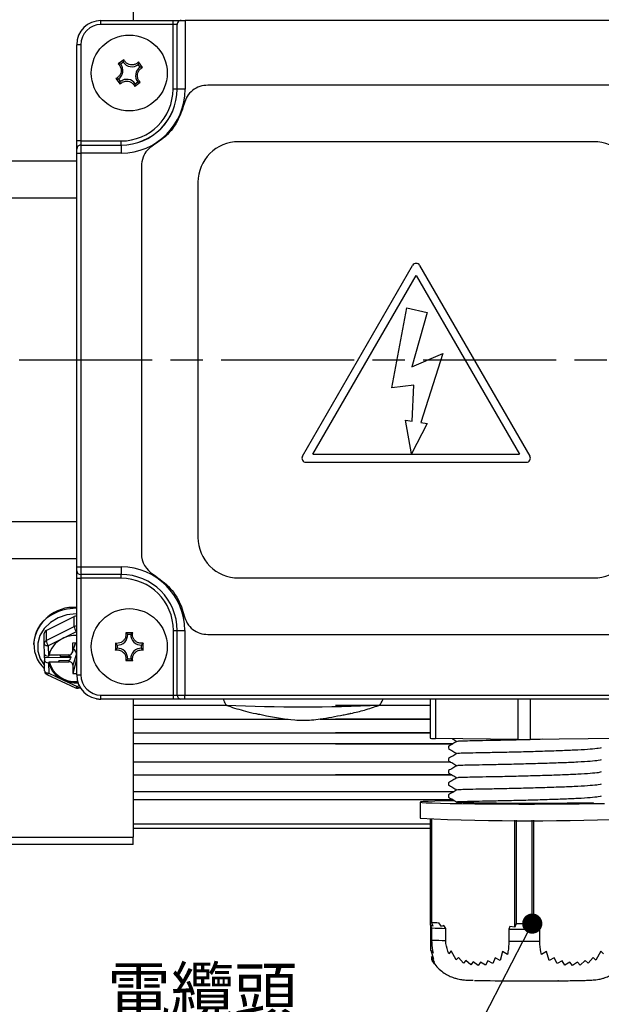
# Model space of a CAD drawing. Extents: x -18 to 700, y -10 to 490.
# Drawn here: x 65 to 137, y 91 to 213 of the extents above; entities that cross this region are included whole.
import ezdxf

# ---------------------------------------------------------------- set-up
doc = ezdxf.new("R2010")
doc.units = 0
doc.header["$LTSCALE"] = 12.5
doc.linetypes.add('CENTER', pattern=[2, 1.25, -0.25, 0.25, -0.25])
doc.layers.get('0').update_dxf_attribs({"color": 3, "linetype": 'CONTINUOUS'})
doc.layers.get('Defpoints').update_dxf_attribs({"linetype": 'CONTINUOUS'})
for name, color, linetype in [('CEN', 2, 'CENTER'), ('DIM', 3, 'CONTINUOUS'), ('MAIN', 7, 'CONTINUOUS')]:
    doc.layers.add(name, color=color, linetype=linetype)
doc.styles.get("Standard").update_dxf_attribs({"font": 'simplex.shx'})
doc.dimstyles.new('C', dxfattribs={"dimscale": 2.5, "dimtxt": 2.3, "dimasz": 2, "dimexe": 1, "dimexo": 1, "dimgap": 1, "dimtad": 1, "dimtoh": 1, "dimdec": 4, "dimdsep": 46, "dimtxsty": 'Standard', "dimcen": 0, "dimclrd": 256, "dimclre": 256, "dimclrt": 256, "dimadec": 0, "dimazin": 0, "dimtfac": 0.6, "dimtdec": 4, "dimtofl": 0, "dimtmove": 0, "dimatfit": 3, "dimfxl": 0, "dimtolj": 1, "dimarcsym": 0})
doc.dimstyles.new('L', dxfattribs={"dimscale": 2.5, "dimtxt": 2.3, "dimasz": 2, "dimexe": 1, "dimexo": 1, "dimgap": 1, "dimtad": 1, "dimdec": 4, "dimdsep": 46, "dimtxsty": 'Standard', "dimcen": 0, "dimclrd": 256, "dimclre": 256, "dimclrt": 256, "dimadec": 0, "dimazin": 0, "dimtfac": 0.6, "dimtdec": 4, "dimtmove": 0, "dimatfit": 3, "dimfxl": 0, "dimtolj": 1, "dimarcsym": 0})

# ---------------------------------------------------------------- blocks, each defined once
blk = doc.blocks.new('*D10')
at = {"layer": 'Defpoints', "color": 0}
for p in [(18.71, 266.19), (18.71, 222.46), (337.71, 198.85)]:
    blk.add_point(p, dxfattribs=at)
at = {"layer": 'DIM', "lineweight": -2}
for p, q in [((18.71, 224.96), (18.71, 268.69)), ((337.71, 201.35), (337.71, 268.69)), ((332.71, 266.19), (23.71, 266.19))]:
    blk.add_line(p, q, dxfattribs=at)
at = {"layer": 'DIM'}
for points in [[(23.71, 267.02), (23.71, 265.35), (18.71, 266.19)], [(332.71, 267.02), (332.71, 265.35), (337.71, 266.19)]]:
    blk.add_solid(points, dxfattribs=at)
at = {"layer": 'DIM', "insert": (178.21, 274.44), "char_height": 5.75, "attachment_point": 2}
blk.add_mtext('\\A1;{\\Fsimplex|c134;TL}', dxfattribs=at)
blk = doc.blocks.new('_Dot')
at = {"color": 0, "linetype": 'ByBlock', "lineweight": -2}
blk.add_line((-0.5, 0), (-1, 0), dxfattribs=at)
at = {"color": 0, "linetype": 'ByBlock', "const_width": 0.5}
blk.add_lwpolyline([(-0.25, 0, 1), (0.25, 0, 1)], format="xyb", close=True, dxfattribs=at)
blk = doc.blocks.new('*D28')
at = {"layer": 'Defpoints', "color": 0}
blk.add_point((128.07, 101.07), dxfattribs=at)
blk.add_point((128.07, 101.07), dxfattribs=at)
at = {"layer": 'DIM', "lineweight": -2}
for p, q in [((116.16, 78.11), (126.92, 98.85)), ((45.77, 78.11), (116.16, 78.11))]:
    blk.add_line(p, q, dxfattribs=at)
at = {"layer": 'DIM', "lineweight": -2, "xscale": 2.5, "yscale": 2.5, "zscale": 2.5, "rotation": 62.5783919162093}
blk.add_blockref('_Dot', (128.07, 101.07), dxfattribs=at)
at = {"layer": 'DIM', "insert": (79.71, 88.73), "char_height": 5.75, "attachment_point": 5}
blk.add_mtext('\\A1;M20{\\fPMingLiU|b0|i0|c136|p18;\\S電纜頭^ CABLE HEAD;}', dxfattribs=at)

msp = doc.modelspace()

# ---------------------------------------------------------------- linework, layer by layer
at = {"layer": 'CEN'}
for p, q in [((14.56099, 170.85075), (189.94798, 170.85075)), ((15.41406, 170.85075), (176.20518, 170.85075))]:
    msp.add_line(p, q, dxfattribs=at)
at = {"layer": 'DIM'}
msp.add_point((131.29554, 93.98831), dxfattribs=at)
at = {"layer": 'MAIN'}
for p, q in [((78.70519, 222.83275), (78.70519, 212.85075)), ((74.70518, 212.35075), (74.70518, 212.85075)), ((74.70518, 212.85075), (83.6177, 212.85075)), ((83.6177, 212.35075), (74.70518, 212.35075)), ((83.6177, 212.35075), (83.6177, 212.85075)), ((83.6177, 212.85075), (84.6177, 212.85075)), ((83.6177, 204.35075), (83.6177, 212.35075)), ((84.11769, 212.35075), (83.6177, 212.35075)), ((84.11769, 204.35075), (84.11769, 212.35075)), ((84.12532, 204.35075), (84.12532, 212.43774)), ((84.6177, 212.85075), (85.12151, 212.85075)), ((85.12151, 212.85075), (85.12151, 204.35075)), ((142.28885, 212.85075), (85.12151, 212.85075)), ((72.20518, 209.85075), (71.70519, 209.85075)), ((71.70519, 197.93824), (71.70519, 209.85075)), ((72.20518, 209.85075), (72.20518, 197.93824)), ((77.53253, 207.99411), (76.84077, 207.48719)), ((77.46535, 207.68786), (77.15304, 207.45899)), ((79.54229, 207.09058), (79.31342, 207.4029)), ((79.84854, 207.02341), (79.34162, 207.71516)), ((76.56182, 205.6781), (77.06874, 204.98634)), ((76.86807, 205.61092), (77.09695, 205.2986)), ((78.87783, 204.70739), (79.56959, 205.21432)), ((78.94501, 205.01364), (79.25733, 205.24252)), ((139.49304, 204.85075), (87.91732, 204.85075)), ((84.11769, 204.35075), (83.6177, 204.35075)), ((84.11769, 204.35075), (84.12532, 204.35075)), ((85.12151, 204.35075), (84.12532, 204.35075)), ((72.20518, 197.93824), (71.70519, 197.93824)), ((71.70519, 196.93824), (71.70519, 197.93824)), ((72.20518, 197.93824), (72.20518, 197.43824)), ((72.20518, 197.93824), (77.20518, 197.93824)), ((72.20518, 197.43824), (72.20518, 197.43062)), ((72.20518, 197.43824), (77.20518, 197.43824)), ((77.20518, 197.43824), (77.20518, 197.93824)), ((77.20518, 197.43824), (77.20518, 197.43062)), ((135.70518, 197.85075), (91.70518, 197.85075)), ((71.70519, 196.93252), (71.70519, 196.93824)), ((71.70519, 196.43442), (71.70519, 196.93252)), ((71.70519, 145.21931), (71.70519, 196.43442)), ((71.70519, 196.43442), (72.20518, 196.43442)), ((72.20518, 197.43062), (72.20518, 196.43442)), ((72.20518, 197.43062), (77.20518, 197.43062)), ((72.20518, 196.43442), (72.20518, 145.21931)), ((77.20518, 196.43442), (72.20518, 196.43442)), ((77.20518, 197.43062), (77.20518, 196.43442)), ((39.23173, 195.46614), (71.70519, 195.46614)), ((79.70519, 194.82447), (79.70519, 146.87703)), ((86.70519, 192.85075), (86.70519, 148.85075)), ((71.70519, 190.85075), (39.23173, 190.85075)), ((99.6382, 158.92016), (113.27217, 182.5349)), ((114.1382, 182.5349), (127.77217, 158.92016)), ((100.93724, 159.17016), (113.70518, 181.2849)), ((113.70518, 181.2849), (126.47313, 159.17016)), ((110.68589, 167.39862), (112.55448, 177.29483)), ((112.55448, 177.29483), (115.07944, 176.6907)), ((115.07944, 176.6907), (113.17975, 169.98583)), ((113.17975, 169.98583), (117.00575, 171.62169)), ((117.00575, 171.62169), (114.26939, 163.10766)), ((113.40606, 167.71268), (110.68589, 167.39862)), ((113.18976, 163.26975), (113.40606, 167.71268)), ((113.10755, 159.20472), (112.38867, 163.39713)), ((112.38867, 163.39713), (113.18976, 163.26975)), ((115.06068, 162.98562), (113.10755, 159.20472)), ((114.26939, 163.10766), (115.06068, 162.98562)), ((100.93724, 159.17016), (126.47313, 159.17016)), ((100.07121, 158.17016), (127.33916, 158.17016)), ((39.23173, 150.85075), (71.70519, 150.85075)), ((71.70519, 146.23537), (39.23173, 146.23537)), ((71.70519, 144.74791), (71.70519, 145.21931)), ((71.70519, 145.21931), (72.20518, 145.21931)), ((72.20518, 145.21931), (77.20518, 145.21931)), ((72.20518, 145.21931), (72.20518, 144.2765)), ((77.20518, 145.21931), (77.20518, 144.2765)), ((71.70519, 143.8051), (71.70519, 144.74791)), ((77.20518, 144.2765), (72.20518, 144.2765)), ((72.20518, 144.2765), (72.20518, 143.8051)), ((77.20518, 143.8051), (77.20518, 144.2765)), ((91.70518, 143.85075), (135.70518, 143.85075)), ((71.70519, 143.8051), (72.20518, 143.8051)), ((71.70519, 131.85075), (71.70519, 143.8051)), ((77.20518, 143.8051), (72.20518, 143.8051)), ((72.20518, 143.8051), (72.20518, 131.85075)), ((67.92013, 137.34784), (71.39058, 139.0847)), ((71.39058, 137.83187), (71.39058, 139.0847)), ((67.92013, 136.09501), (71.39058, 137.83187)), ((67.67641, 135.72889), (67.67641, 136.98172)), ((67.92013, 137.34784), (67.92013, 136.09501)), ((71.6468, 137.19944), (69.91158, 136.33102)), ((71.70519, 137.17211), (71.6468, 137.19944)), ((78.63399, 137.0739), (77.77637, 137.0739)), ((78.39879, 136.86657), (78.01158, 136.86657)), ((83.65952, 137.35075), (84.13094, 137.35075)), ((83.65952, 129.35075), (83.65952, 137.35075)), ((84.13094, 137.35075), (85.07373, 137.35075)), ((84.13094, 129.35075), (84.13094, 137.35075)), ((85.07373, 137.35075), (85.07373, 129.35075)), ((87.91732, 136.85075), (139.49304, 136.85075)), ((66.35518, 135.71702), (66.35518, 135.60807)), ((67.69901, 134.41702), (67.67641, 135.72889)), ((69.91158, 136.33102), (68.17635, 135.46259)), ((68.17635, 135.46259), (68.19832, 134.18741)), ((71.17207, 134.63207), (71.56653, 135.8049)), ((71.70519, 135.80658), (71.17274, 135.80013)), ((71.17274, 135.80013), (71.19078, 134.75195)), ((71.53013, 135.80446), (71.19078, 134.75195)), ((76.48204, 135.77956), (76.48204, 134.92194)), ((76.68936, 135.54436), (76.68936, 135.15715)), ((79.721, 135.15715), (79.721, 135.54436)), ((79.92833, 134.92194), (79.92833, 135.77956)), ((68.23422, 134.18784), (68.19832, 134.18741)), ((68.23422, 134.18784), (68.26759, 134.28251)), ((68.37056, 134.70826), (68.26759, 134.28251)), ((69.44845, 134.29682), (68.26759, 134.28251)), ((70.69806, 134.32663), (69.4482, 134.31149)), ((69.4482, 134.31149), (69.44845, 134.29682)), ((69.44845, 134.29682), (69.45398, 134.31156)), ((69.67306, 134.31421), (69.63892, 134.17772)), ((69.63892, 134.17772), (70.70992, 134.19069)), ((70.70942, 134.32688), (70.70992, 134.19069)), ((71.66045, 134.44199), (71.21968, 133.07488)), ((71.66045, 134.44199), (71.67214, 133.76346)), ((70.97397, 134.01657), (67.71153, 133.97704)), ((67.71153, 133.97704), (67.71218, 133.65185)), ((67.73479, 132.33998), (67.71218, 133.65185)), ((68.21277, 133.34887), (68.24867, 133.3493)), ((68.21277, 133.34887), (68.23474, 132.07368)), ((68.28154, 133.47332), (68.24867, 133.3493)), ((68.28154, 133.47332), (69.46238, 133.48762)), ((69.49687, 133.60978), (69.46238, 133.48762)), ((69.46238, 133.48762), (69.46264, 133.47295)), ((69.49687, 133.60978), (69.46264, 133.47295)), ((69.46264, 133.47295), (70.7125, 133.48809)), ((70.71201, 133.6245), (69.49687, 133.60978)), ((70.71201, 133.6245), (70.7125, 133.48809)), ((71.21968, 133.07488), (71.23774, 132.02671)), ((71.67214, 133.76346), (71.23774, 132.02671)), ((71.67214, 133.76346), (71.70519, 133.76386)), ((77.77637, 133.62761), (78.63399, 133.62761)), ((78.01158, 133.83493), (78.39879, 133.83493)), ((68.02274, 131.8932), (71.55156, 130.24115)), ((68.23474, 132.07368), (69.99915, 131.24765)), ((71.23774, 132.02671), (71.70519, 132.03237)), ((71.70519, 131.85075), (72.20518, 131.85075)), ((69.99915, 131.24765), (71.76356, 130.42162)), ((71.76356, 130.42162), (72.00539, 130.54265)), ((71.98733, 130.24685), (72.12702, 130.31676)), ((74.70518, 128.85075), (74.70518, 129.35075)), ((74.70518, 129.35075), (83.65952, 129.35075)), ((83.65952, 128.85075), (83.65952, 129.35075)), ((83.65952, 129.35075), (84.13094, 129.35075)), ((84.13094, 129.35075), (85.07373, 129.35075)), ((85.07373, 129.35075), (142.33662, 129.35075)), ((85.07373, 128.85075), (85.07373, 129.35075)), ((74.70473, 128.85075), (74.70518, 128.85075)), ((83.65952, 128.85075), (74.70518, 128.85075)), ((78.70519, 128.85075), (78.70519, 111.77383)), ((90.30994, 128.07079), (78.70519, 128.07079)), ((84.60234, 128.85075), (83.65952, 128.85075)), ((85.07373, 128.85075), (84.60234, 128.85075)), ((142.33662, 128.85075), (85.07373, 128.85075)), ((115.42397, 128.07079), (103.70519, 128.07079)), ((115.42397, 128.07079), (109.16538, 128.07079)), ((115.42397, 128.85075), (115.42397, 124.00777)), ((116.11194, 128.85075), (116.11194, 123.98576)), ((126.3061, 128.85075), (126.3061, 123.87121)), ((127.80433, 128.85075), (127.80433, 123.86994)), ((78.70519, 126.36368), (97.87009, 126.36368)), ((101.83255, 126.36368), (115.42397, 126.36368)), ((115.42397, 126.36368), (103.70519, 126.36368)), ((78.70519, 124.69977), (115.42397, 124.69977)), ((115.42397, 124.69977), (103.70519, 124.69977)), ((118.25437, 123.32704), (78.70519, 123.32704)), ((103.70519, 123.32704), (118.25436, 123.32704)), ((126.3061, 123.87121), (116.11194, 123.98576)), ((138.58556, 123.96675), (127.80433, 123.86994)), ((117.70518, 123.01022), (117.70518, 122.72154)), ((118.00761, 121.04648), (78.70519, 121.04648)), ((118.00761, 121.04648), (103.70519, 121.04648)), ((117.70518, 121.51044), (117.70518, 121.22177)), ((78.70519, 119.4729), (118.13543, 119.4729)), ((118.13543, 119.4729), (103.70519, 119.4729)), ((117.70518, 120.01067), (117.70518, 119.722)), ((117.70518, 118.5109), (117.70518, 118.22222)), ((118.37159, 117.39565), (78.70519, 117.39565)), ((118.37159, 117.39565), (102.79334, 117.39565)), ((117.70518, 117.01113), (117.70518, 116.72245)), ((118.29213, 116.38286), (78.70519, 116.38286)), ((118.29213, 116.38286), (103.70519, 116.38286)), ((114.20518, 116.10579), (114.20518, 114.1061)), ((115.48405, 113.39433), (78.70519, 113.39433)), ((115.48405, 100.87285), (115.48405, 114.006)), ((115.58534, 114.00232), (115.58534, 101.21182)), ((125.9097, 100.6193), (125.9097, 113.87258)), ((126.06385, 113.87224), (126.06385, 101.07317)), ((128.0739, 101.07146), (128.0739, 113.87058)), ((128.25375, 100.6208), (128.25375, 113.87068)), ((115.48405, 112.85075), (78.70519, 112.85075)), ((39.23173, 111.77383), (78.70519, 111.77383)), ((78.70519, 110.85075), (78.70519, 111.77383)), ((78.70519, 110.85075), (39.23173, 110.85075)), ((115.58534, 101.21182), (115.75755, 100.75778)), ((116.82906, 100.72487), (116.50579, 101.18059)), ((115.48405, 100.87285), (115.61749, 100.53736)), ((115.75755, 100.75778), (115.48405, 100.87285)), ((115.53634, 97.76218), (115.53634, 100.74137)), ((115.61749, 100.53736), (115.61749, 99.03759)), ((117.12069, 100.8204), (116.82906, 100.72487)), ((117.37545, 100.47772), (117.12069, 100.8204)), ((117.37545, 98.97794), (117.37545, 100.47772)), ((125.29326, 100.7254), (125.17382, 100.39007)), ((125.17382, 100.39007), (125.17382, 98.89029)), ((125.9097, 100.6193), (125.29326, 100.7254)), ((126.06385, 101.07317), (125.9097, 100.6193)), ((128.25375, 100.6208), (128.0739, 101.07146)), ((128.87118, 100.7255), (128.25375, 100.6208)), ((129.0129, 100.38681), (128.87118, 100.7255)), ((129.0129, 98.88704), (129.0129, 100.38681)), ((115.53634, 97.76218), (115.86214, 96.66831)), ((115.80985, 97.39703), (115.53634, 97.76218)), ((118.02876, 97.68302), (117.73712, 97.33639)), ((118.64519, 96.57619), (118.02876, 97.68302)), ((124.3852, 97.60611), (124.09357, 96.51258)), ((125.00163, 97.24993), (124.3852, 97.60611)), ((129.83153, 97.60695), (129.2141, 97.25116)), ((130.17446, 96.50977), (129.83153, 97.60695)), ((136.55404, 97.66182), (135.93661, 96.55913)), ((136.89696, 97.31531), (136.55404, 97.66182)), ((115.58864, 96.9976), (115.91444, 96.28821)), ((115.86214, 96.66831), (115.58864, 96.9976)), ((115.64093, 96.64055), (115.64093, 96.88373)), ((115.64093, 96.64055), (115.96673, 96.0993)), ((115.91444, 96.28821), (115.64093, 96.64055)), ((115.96673, 96.0993), (115.69323, 96.49516)), ((118.93682, 96.88627), (118.64519, 96.57619)), ((119.55325, 96.16599), (118.93682, 96.88627)), ((119.84488, 96.49901), (119.55325, 96.16599)), ((120.46132, 95.94733), (119.84488, 96.49901)), ((120.75294, 96.32378), (120.46132, 95.94733)), ((121.36938, 95.87165), (120.75294, 96.32378)), ((121.661, 96.31322), (121.36938, 95.87165)), ((122.27744, 95.92633), (121.661, 96.31322)), ((122.56907, 96.46724), (122.27744, 95.92633)), ((123.1855, 96.12386), (122.56907, 96.46724)), ((123.47713, 96.83291), (123.1855, 96.12386)), ((124.09357, 96.51258), (123.47713, 96.83291)), ((130.79189, 96.82902), (130.17446, 96.50977)), ((131.13482, 96.11841), (130.79189, 96.82902)), ((131.75225, 96.46059), (131.13482, 96.11841)), ((132.09518, 95.91858), (131.75225, 96.46059)), ((132.71261, 96.30418), (132.09518, 95.91858)), ((133.05553, 95.86172), (132.71261, 96.30418)), ((133.67296, 96.31245), (133.05553, 95.86172)), ((134.01589, 95.93522), (133.67296, 96.31245)), ((134.63332, 96.4853), (134.01589, 95.93522)), ((134.97625, 96.15159), (134.63332, 96.4853)), ((135.59368, 96.86979), (134.97625, 96.15159)), ((135.93661, 96.55913), (135.59368, 96.86979))]:
    msp.add_line(p, q, dxfattribs=at)
at = {"layer": 'MAIN', "flags": 128}
for points in [[(71.63512, 139.40263), (70.4766, 139.27039), (69.38947, 138.90948), (68.43693, 138.34088), (67.67433, 137.59764), (67.14598, 136.72293), (66.88261, 135.76761), (66.89949, 134.78718), (67.19566, 133.83864), (67.72318, 133.01375)], [(71.6468, 137.19944), (71.69435, 137.2761), (71.70519, 137.29506)], [(67.67641, 135.72889), (67.68602, 135.67587), (67.71446, 135.62513), (67.76067, 135.5786), (67.82284, 135.53808), (67.8986, 135.50513), (67.98504, 135.481), (68.07883, 135.46664), (68.17635, 135.46259)], [(67.73479, 132.33998), (67.7444, 132.28696), (67.77285, 132.23621), (67.81904, 132.18969), (67.88122, 132.14917), (67.95698, 132.11622), (68.04341, 132.0921), (68.13719, 132.07773), (68.23474, 132.07368)], [(68.02274, 131.8932), (68.0321, 131.8903), (68.0624, 131.89456), (68.09933, 131.91617), (68.14147, 131.9543), (68.18719, 132.00749), (68.23474, 132.07368)], [(71.55156, 130.24115), (71.56091, 130.23824), (71.59122, 130.24251), (71.62815, 130.26412), (71.67029, 130.30224), (71.71601, 130.35543), (71.76356, 130.42162)], [(71.98733, 130.24685), (71.9766, 130.24328), (71.94474, 130.24679), (71.90591, 130.26748), (71.86161, 130.30457), (71.81355, 130.35661), (71.76356, 130.42162)], [(118.39482, 116.2764), (117.10047, 116.25159), (116.01951, 116.22376), (115.17643, 116.19354), (114.5884, 116.16153), (114.26739, 116.12838), (114.21994, 116.09478), (114.447, 116.0614), (114.94397, 116.02892), (115.70072, 115.998), (116.70184, 115.96929), (117.92696, 115.94335), (119.35113, 115.92071), (120.94537, 115.90185), (122.67722, 115.88713), (124.51142, 115.87687), (126.41064, 115.87127), (128.33622, 115.87044), (130.24894, 115.8744), (132.10989, 115.88308), (133.88116, 115.89629), (135.52671, 115.91376), (137.01304, 115.93514)], [(125.17382, 100.39007), (125.6482, 100.38855), (126.12553, 100.38735), (126.60513, 100.38646), (127.08629, 100.38589), (127.56834, 100.38565), (128.05058, 100.38572), (128.53233, 100.3861), (129.0129, 100.38681)], [(126.06385, 101.07317), (126.31396, 101.07266), (126.56459, 101.07223), (126.81563, 101.07189), (127.067, 101.07164), (127.31861, 101.07147), (127.57036, 101.07138), (127.82216, 101.07138), (128.0739, 101.07146)], [(125.17382, 98.89029), (125.6482, 98.88877), (126.12553, 98.88758), (126.60513, 98.88669), (127.08629, 98.88612), (127.56834, 98.88588), (128.05058, 98.88594), (128.53233, 98.88633), (129.0129, 98.88704)]]:
    msp.add_lwpolyline(points, dxfattribs=at)
at = {"layer": 'MAIN'}
for centre in [(78.20518, 206.35075), (78.20518, 135.35075)]:
    msp.add_circle(centre, 4.7, dxfattribs=at)
for centre, radius, start, end in [((74.70518, 209.85075), 3, 90, 180), ((74.70518, 209.85075), 2.5, 90, 180), ((84.61769, 212.35075), 0.5, 169.9808703, 180), ((76.14051, 206.66911), 1.28418, 304.5109241, 37.9579057), ((78.52354, 208.41543), 1.28418, 214.5109241, 307.9579057), ((80.26986, 206.03239), 1.28418, 124.5109241, 217.9579057), ((77.88682, 204.28607), 1.28418, 34.5109241, 127.9579057), ((77.20518, 204.35075), 7.91633, 270, 0), ((77.20518, 204.35075), 6.92014, 270, 0), ((77.20518, 204.35075), 6.91251, 270, 0), ((77.20518, 204.35075), 6.41251, 270, 0), ((72.20518, 196.93824), 0.5, 90, 180), ((91.70517, 192.85077), 4.99998, 89.9998426, 180.0002214), ((135.70518, 192.85076), 5, 359.9999485, 89.9999875), ((72.20423, 196.93158), 0.49904, 89.8902541, 179.8920452), ((113.70518, 182.2849), 0.5, 30, 150), ((100.07121, 158.67016), 0.5, 150, 270), ((127.33916, 158.67016), 0.5, 270, 30), ((91.70517, 148.85073), 4.99998, 179.9997786, 270.0001574), ((135.70518, 148.85075), 5, 270.0000125, 0.0000515), ((82.70518, 146.87703), 3, 180, 240), ((77.20518, 137.35075), 7.86856, 0, 90), ((72.19129, 144.76262), 0.48632, 181.7341106, 271.6372984), ((77.20518, 137.35075), 6.92575, 0, 90), ((77.20518, 137.35075), 6.45435, 0, 90), ((71.36154, 135.18169), 5.0349, 85.8886254, 173.8966322), ((70.51486, 135.63471), 4.11493, 114.6814972, 227.4123877), ((71.66659, 134.01911), 6.07526, 90.3647689, 118.190882), ((71.64713, 138.55901), 0.58495, 84.3041217, 116.0139675), ((71.64713, 137.30618), 0.58495, 84.3041217, 116.0139675), ((72.72578, 138.0047), 1.34634, 187.3757016, 216.7347912), ((68.08707, 136.97253), 0.41077, 113.9796997, 178.7182302), ((71.69229, 132.71656), 4.02929, 89.3337286, 116.2278534), ((76.72798, 136.82795), 1.28418, 268.2765092, 1.7234908), ((79.68238, 136.82795), 1.28418, 178.2765092, 271.7234908), ((68.08707, 135.7197), 0.41077, 113.9796997, 178.7182302), ((69.25536, 136.26786), 1.34637, 187.3761025, 216.7343903), ((71.1449, 133.63777), 2.96221, 114.6045071, 169.2981855), ((37.1312, 133.8464), 30.58061, 0.2447747, 0.9938431), ((70.72993, 134.78778), 0.46225, 266.0471415, 355.5552305), ((70.90663, 134.40718), 0.75462, 2.6441011, 57.6191472), ((76.72798, 133.87355), 1.28418, 358.2765092, 91.7234908), ((79.68238, 133.87355), 1.28418, 88.2765092, 181.7234908), ((71.1782, 134.00951), 3.003, 192.700181, 246.8822255), ((71.55297, 134.40647), 3.40191, 195.9204387, 274.6350149), ((70.75486, 133.02223), 0.46779, 6.4627521, 95.1955715), ((68.23473, 132.34604), 0.5, 180.9868553, 244.9128298), ((74.70518, 131.85075), 3, 180, 270), ((74.70518, 131.85075), 2.5, 180, 270), ((71.69932, 134.93985), 4.06483, 245.2750989, 272.4211933), ((71.76356, 130.69398), 0.5, 244.9128298, 270.6940821), ((71.76356, 130.69398), 0.5, 270.6940821, 296.5865481), ((84.61707, 129.33685), 0.48633, 178.3624004, 268.2644342), ((99.70543, 341.40078), 213.50804, 267.4498987, 272.5499665), ((115.98482, 130.77579), 6.79122, 265.2628065, 271.0725658), ((127.12211, 202.76772), 78.90073, 269.4074201, 270.4954201), ((127.70518, 411.46098), 297.66118, 267.4005401, 272.5994599), ((118.48016, 172.94544), 71.792, 267.6890709, 268.4240934), ((118.81261, 168.76811), 68.30551, 267.3188978, 268.7943966), ((118.81379, 167.30297), 68.34017, 267.319272, 268.7940224), ((127.73108, 403.46693), 309.49807, 268.7384429, 270.6515741)]:
    msp.add_arc(centre, radius, start, end, dxfattribs=at)
for centre, major_axis, ratio, start_param, end_param in [((68.19896, 134.42308), (0.49993, 0.00817), 0.471281787, 3.132628015, 4.703424342), ((69.59807, 134.23631), (0.02588, 0.3003), 0.154282175, 4.529315307, 4.987095988), ((68.21214, 133.6579), (0.49992, 0.00917), 0.618021974, 3.131522653, 4.70231898), ((74.71023, 131.8558), (1.2759, 2.72215), 0.997616555, 3.398721524, 3.578981181)]:
    msp.add_ellipse(centre, major_axis=major_axis, ratio=ratio, start_param=start_param, end_param=end_param, dxfattribs=at)
for points, knots in [([(84.6177, 212.85075), (84.54734, 212.84103), (84.39288, 212.81968), (84.21404, 212.67462), (84.14181, 212.52369), (84.127, 212.44648), (84.12532, 212.43774)], [0, 0, 0, 0, 0.24346753, 0.534516071, 0.947318163, 1, 1, 1, 1]), ([(76.84077, 207.48719), (76.91805, 207.40262), (77.07877, 207.22677), (77.2012, 206.87531), (77.20615, 206.50371), (77.0912, 206.15768), (76.87525, 205.86996), (76.67589, 205.73172), (76.56606, 205.68009), (76.56182, 205.6781)], [0, 0, 0, 0, 0.161141104, 0.335100982, 0.501905687, 0.664550868, 0.827097822, 0.993316311, 1, 1, 1, 1]), ([(76.84077, 207.48719), (76.85312, 207.48667), (76.96354, 207.48206), (77.0639, 207.46984), (77.15304, 207.45899)], [0, 0, 0, 0, 0.111849834, 1, 1, 1, 1]), ([(77.53253, 207.99411), (77.5293, 207.98218), (77.50045, 207.87553), (77.48186, 207.77614), (77.46535, 207.68786)], [0, 0, 0, 0, 0.111848797, 1, 1, 1, 1]), ([(79.34162, 207.71516), (79.25705, 207.63788), (79.0812, 207.47715), (78.72974, 207.35474), (78.35813, 207.34978), (78.01211, 207.46473), (77.72438, 207.68068), (77.58617, 207.88006), (77.53452, 207.98987), (77.53253, 207.99411)], [0, 0, 0, 0, 0.161138536, 0.335103216, 0.501907954, 0.66454939, 0.827100767, 0.993315604, 1, 1, 1, 1]), ([(79.34162, 207.71516), (79.3411, 207.70282), (79.3365, 207.59243), (79.32428, 207.49205), (79.31342, 207.4029)], [0, 0, 0, 0, 0.111848668, 1, 1, 1, 1]), ([(79.56959, 205.21432), (79.4923, 205.29888), (79.33158, 205.47474), (79.20916, 205.8262), (79.20421, 206.1978), (79.31915, 206.54384), (79.53513, 206.83152), (79.73446, 206.96981), (79.84429, 207.02141), (79.84854, 207.02341)], [0, 0, 0, 0, 0.161141254, 0.335102884, 0.501907746, 0.664553078, 0.827102878, 0.993317009, 1, 1, 1, 1]), ([(79.84854, 207.02341), (79.83661, 207.02663), (79.72998, 207.05549), (79.63058, 207.07407), (79.54229, 207.09058)], [0, 0, 0, 0, 0.111848152, 1, 1, 1, 1]), ([(76.56182, 205.6781), (76.57375, 205.67487), (76.68042, 205.64601), (76.7798, 205.62743), (76.86807, 205.61092)], [0, 0, 0, 0, 0.111849756, 1, 1, 1, 1]), ([(77.06874, 204.98634), (77.15331, 205.06363), (77.32917, 205.22435), (77.68063, 205.34677), (78.05222, 205.35172), (78.39827, 205.23678), (78.68593, 205.02079), (78.82431, 204.8215), (78.87584, 204.71164), (78.87783, 204.70739)], [0, 0, 0, 0, 0.161144297, 0.335102108, 0.501906356, 0.664554329, 0.827098796, 0.993316951, 1, 1, 1, 1]), ([(77.06874, 204.98634), (77.06926, 204.99869), (77.07391, 205.10908), (77.08611, 205.20945), (77.09695, 205.2986)], [0, 0, 0, 0, 0.111849148, 1, 1, 1, 1]), ([(78.87783, 204.70739), (78.88106, 204.71932), (78.90996, 204.82597), (78.92852, 204.92536), (78.94501, 205.01364)], [0, 0, 0, 0, 0.111849217, 1, 1, 1, 1]), ([(79.56959, 205.21432), (79.55724, 205.21483), (79.44687, 205.21944), (79.34649, 205.23167), (79.25733, 205.24252)], [0, 0, 0, 0, 0.111848349, 1, 1, 1, 1]), ([(87.91732, 204.85075), (87.57936, 204.81764), (86.90345, 204.7514), (86.0101, 204.23242), (85.31478, 203.48078), (85.10124, 202.84593), (84.99583, 202.53257)], [0, 0, 0, 0, 0.251672308, 0.503335601, 0.754841889, 1, 1, 1, 1]), ([(84.99583, 202.53257), (84.70481, 201.6785), (84.12276, 199.97041), (82.60197, 198.31536), (81.52653, 197.62795), (81.20518, 197.42255)], [0, 0, 0, 0, 0.412188257, 0.82436259, 1, 1, 1, 1]), ([(81.20518, 197.42255), (80.93076, 197.22505), (80.38197, 196.8301), (79.82445, 195.90305), (79.7462, 195.19541), (79.70519, 194.82447)], [0, 0, 0, 0, 0.3224483637, 0.6448396525, 1, 1, 1, 1]), ([(81.20518, 144.27895), (81.93792, 143.75242), (83.40335, 142.69938), (84.54639, 140.76431), (84.89246, 139.53588), (84.99583, 139.16893)], [0, 0, 0, 0, 0.412224699, 0.824423412, 1, 1, 1, 1]), ([(84.99583, 139.16893), (85.10545, 138.84611), (85.3246, 138.20076), (86.03566, 137.44894), (86.92522, 136.94497), (87.58964, 136.88187), (87.91732, 136.85075)], [0, 0, 0, 0, 0.252649506, 0.505074971, 0.755909584, 1, 1, 1, 1]), ([(77.77637, 137.0739), (77.78873, 136.96), (77.81443, 136.72316), (77.70543, 136.3673), (77.48977, 136.06464), (77.19252, 135.85347), (76.84825, 135.74907), (76.60575, 135.75535), (76.48664, 135.77866), (76.48204, 135.77956)], [0, 0, 0, 0, 0.161140953, 0.33510291, 0.50190535, 0.664554437, 0.827101322, 0.993320243, 1, 1, 1, 1]), ([(77.77637, 137.0739), (77.78603, 137.06618), (77.87238, 136.99722), (77.9461, 136.92803), (78.01158, 136.86657)], [0, 0, 0, 0, 0.11185415, 1, 1, 1, 1]), ([(78.63399, 137.0739), (78.62434, 137.06618), (78.53803, 136.99722), (78.46428, 136.92803), (78.39879, 136.86657)], [0, 0, 0, 0, 0.111852995, 1, 1, 1, 1]), ([(79.92833, 135.77956), (79.81444, 135.7672), (79.57759, 135.74151), (79.22174, 135.85051), (78.91907, 136.06616), (78.70791, 136.36342), (78.60347, 136.70769), (78.60983, 136.95017), (78.63309, 137.06929), (78.63399, 137.0739)], [0, 0, 0, 0, 0.161145499, 0.335102341, 0.501905928, 0.664551013, 0.827100271, 0.993315706, 1, 1, 1, 1]), ([(76.48204, 135.77956), (76.48975, 135.7699), (76.55871, 135.68358), (76.6279, 135.60985), (76.68936, 135.54436)], [0, 0, 0, 0, 0.111853084, 1, 1, 1, 1]), ([(79.92833, 135.77956), (79.92062, 135.7699), (79.85161, 135.68358), (79.78244, 135.60985), (79.721, 135.54436)], [0, 0, 0, 0, 0.111854013, 1, 1, 1, 1]), ([(70.70992, 134.19069), (70.75056, 134.18786), (70.81889, 134.18311), (70.89931, 134.14625), (70.94638, 134.10785), (70.97179, 134.07074), (70.9799, 134.03941), (70.97566, 134.02308), (70.97397, 134.01657)], [0, 0, 0, 0, 0.314131674, 0.528152989, 0.680228926, 0.7999043, 0.920215964, 1, 1, 1, 1]), ([(76.48204, 134.92194), (76.48975, 134.9316), (76.55871, 135.01792), (76.6279, 135.09166), (76.68936, 135.15715)], [0, 0, 0, 0, 0.111853051, 1, 1, 1, 1]), ([(76.48204, 134.92194), (76.59593, 134.9343), (76.83278, 134.95999), (77.18863, 134.85099), (77.49129, 134.63534), (77.70248, 134.33809), (77.80682, 133.99383), (77.80066, 133.75131), (77.77727, 133.63221), (77.77637, 133.62761)], [0, 0, 0, 0, 0.161139135, 0.335102695, 0.501907498, 0.664551409, 0.827098904, 0.993316063, 1, 1, 1, 1]), ([(78.63399, 133.62761), (78.62164, 133.7415), (78.59595, 133.97835), (78.70495, 134.3342), (78.9206, 134.63686), (79.21784, 134.84803), (79.56211, 134.95244), (79.8046, 134.94613), (79.92373, 134.92284), (79.92833, 134.92194)], [0, 0, 0, 0, 0.161140603, 0.33510086, 0.501904612, 0.664548068, 0.82709488, 0.993313766, 1, 1, 1, 1]), ([(79.92833, 134.92194), (79.92062, 134.9316), (79.85161, 135.01792), (79.78244, 135.09166), (79.721, 135.15715)], [0, 0, 0, 0, 0.1118539801, 1, 1, 1, 1]), ([(70.97397, 134.01657), (70.97085, 134.0084), (70.95116, 133.9569), (70.9182, 133.87654), (70.87422, 133.78568), (70.83888, 133.72527), (70.80729, 133.68194), (70.77986, 133.65309), (70.75232, 133.63463), (70.73156, 133.62594), (70.71703, 133.62487), (70.71201, 133.6245)], [0, 0, 0, 0, 0.057859597, 0.364876846, 0.571311677, 0.710970196, 0.806359381, 0.898238231, 0.93822494, 0.978662328, 1, 1, 1, 1]), ([(77.77637, 133.62761), (77.78603, 133.63532), (77.87238, 133.70429), (77.9461, 133.77348), (78.01158, 133.83493)], [0, 0, 0, 0, 0.11185415, 1, 1, 1, 1]), ([(78.63399, 133.62761), (78.62434, 133.63532), (78.53803, 133.70429), (78.46428, 133.77348), (78.39879, 133.83493)], [0, 0, 0, 0, 0.111852995, 1, 1, 1, 1]), ([(89.82565, 128.85075), (89.91196, 128.63432), (90.01893, 128.3661), (90.19274, 128.13831), (90.2263, 128.09433)], [0, 0, 0, 0, 0.806927105, 1, 1, 1, 1]), ([(90.27624, 128.08313), (90.33764, 128.06051), (91.08749, 127.78425), (92.28484, 127.43532), (93.43128, 127.16077), (93.86452, 127.05702)], [0, 0, 0, 0, 0.052560027, 0.641964274, 1, 1, 1, 1]), ([(105.63081, 127.08157), (106.19199, 127.21498), (107.35319, 127.49105), (108.48489, 127.87152), (109.06967, 128.06812)], [0, 0, 0, 0, 0.48327274, 1, 1, 1, 1]), ([(109.15907, 128.05982), (109.31889, 128.28748), (109.49449, 128.5376), (109.58715, 128.82495), (109.59547, 128.85075)], [0, 0, 0, 0, 0.9102109342, 1, 1, 1, 1]), ([(94.68634, 126.86305), (94.57292, 126.88744), (94.34598, 126.93624), (94.04983, 127.00117), (93.92168, 127.03112), (93.8616, 127.04516)], [0, 0, 0, 0, 0.346676488, 0.693690254, 1, 1, 1, 1]), ([(104.68437, 126.85959), (103.7346, 126.67946), (102.08196, 126.36603), (100.06642, 126.14736), (97.67645, 126.28826), (96.01253, 126.57907), (94.69408, 126.86139), (94.68634, 126.86305)], [0, 0, 0, 0, 0.287364538, 0.500022867, 0.599453844, 0.99764904, 1, 1, 1, 1]), ([(105.63474, 127.06605), (105.62176, 127.0628), (105.57881, 127.05206), (105.39937, 127.01268), (105.12406, 126.9534), (104.86828, 126.89886), (104.7205, 126.8673), (104.68437, 126.85959)], [0, 0, 0, 0, 0.113436066, 0.375304766, 0.641128982, 0.912260743, 1, 1, 1, 1]), ([(118.75465, 123.61596), (118.57975, 123.51495), (118.22993, 123.31293), (117.8802, 123.11097), (117.70533, 123.00998)], [0, 0, 0, 0, 0.499981541, 1, 1, 1, 1]), ([(118.15166, 123.96284), (118.17775, 123.94777), (118.37833, 123.83194), (118.57896, 123.71608), (118.75349, 123.61529)], [0, 0, 0, 0, 0.130080961, 1, 1, 1, 1]), ([(129.32302, 123.88358), (128.63957, 123.86302), (127.1669, 123.81873), (124.92571, 123.76311), (122.80713, 123.72178), (121.00699, 123.68944), (119.6634, 123.65736), (118.87122, 123.63206), (118.82566, 123.6212), (118.80616, 123.61655)], [0, 0, 0, 0, 0.132299152, 0.285068681, 0.432625025, 0.580181601, 0.732951307, 0.88572095, 1, 1, 1, 1]), ([(117.7053, 122.72082), (117.88017, 122.61984), (118.22953, 122.4181), (118.57896, 122.2163), (118.75349, 122.11552)], [0, 0, 0, 0, 0.500550559, 1, 1, 1, 1]), ([(118.75465, 122.11619), (118.57975, 122.01518), (118.22993, 121.81316), (117.8802, 121.6112), (117.70533, 121.51021)], [0, 0, 0, 0, 0.499981541, 1, 1, 1, 1]), ([(136.59986, 122.83602), (136.51401, 122.80702), (136.32792, 122.74415), (135.311, 122.64421), (133.78164, 122.54642), (131.84482, 122.46435), (129.63642, 122.39163), (127.26662, 122.32193), (124.92734, 122.26324), (122.8067, 122.22204), (121.00711, 122.18966), (119.66337, 122.15759), (118.87123, 122.13229), (118.82566, 122.12143), (118.80616, 122.11678)], [0, 0, 0, 0, 0.074680701, 0.161879918, 0.249079196, 0.333302804, 0.417526706, 0.504725922, 0.591925102, 0.676148766, 0.760372275, 0.847571779, 0.934770766, 1, 1, 1, 1]), ([(117.7053, 121.22104), (117.88017, 121.12007), (118.22953, 120.91833), (118.57896, 120.71653), (118.75349, 120.61574)], [0, 0, 0, 0, 0.500550798, 1, 1, 1, 1]), ([(136.59986, 121.33625), (136.51401, 121.30725), (136.32792, 121.24437), (135.311, 121.14443), (133.78163, 121.04665), (131.84483, 120.96458), (129.63642, 120.89186), (127.26662, 120.82216), (124.92734, 120.76347), (122.8067, 120.72227), (121.00711, 120.68988), (119.66336, 120.65782), (118.87123, 120.63251), (118.82566, 120.62165), (118.80616, 120.61701)], [0, 0, 0, 0, 0.074680705, 0.161879926, 0.249079002, 0.333302769, 0.417526583, 0.504725804, 0.591924988, 0.67614854, 0.760372229, 0.847571512, 0.934770762, 1, 1, 1, 1]), ([(117.7053, 119.72127), (117.88017, 119.6203), (118.22953, 119.41856), (118.57896, 119.21676), (118.75349, 119.11597)], [0, 0, 0, 0, 0.500549261, 1, 1, 1, 1]), ([(118.75465, 120.61642), (118.57975, 120.51541), (118.22993, 120.31338), (117.8802, 120.11142), (117.70533, 120.01044)], [0, 0, 0, 0, 0.499982557, 1, 1, 1, 1]), ([(136.59986, 119.83648), (136.51401, 119.80748), (136.32792, 119.7446), (135.311, 119.64466), (133.78163, 119.54688), (131.84483, 119.46481), (129.63642, 119.39209), (127.26662, 119.32238), (124.92734, 119.2637), (122.8067, 119.2225), (121.00711, 119.19011), (119.66336, 119.15805), (118.87123, 119.13274), (118.82566, 119.12188), (118.80616, 119.11724)], [0, 0, 0, 0, 0.074680699, 0.161879912, 0.24907898, 0.33330274, 0.417526547, 0.504725783, 0.591925009, 0.676148554, 0.760372236, 0.847571511, 0.934770497, 1, 1, 1, 1]), ([(117.7053, 118.2215), (117.88017, 118.12053), (118.22953, 117.91879), (118.57896, 117.71699), (118.75349, 117.6162)], [0, 0, 0, 0, 0.500549915, 1, 1, 1, 1]), ([(118.75465, 119.11665), (118.57975, 119.01564), (118.22993, 118.81361), (117.8802, 118.61165), (117.70533, 118.51067)], [0, 0, 0, 0, 0.499983076, 1, 1, 1, 1]), ([(136.59986, 118.33671), (136.51401, 118.30771), (136.32792, 118.24484), (135.311, 118.14489), (133.78164, 118.04711), (131.84483, 117.96503), (129.63642, 117.89231), (127.26662, 117.82262), (124.92734, 117.76393), (122.8067, 117.72273), (121.00711, 117.69034), (119.66337, 117.65828), (118.87123, 117.63297), (118.82566, 117.62211), (118.80616, 117.61747)], [0, 0, 0, 0, 0.074680691, 0.161879908, 0.249079181, 0.333302939, 0.417526743, 0.50472595, 0.591925128, 0.676148787, 0.760372291, 0.847571788, 0.93477077, 1, 1, 1, 1]), ([(118.75465, 117.61687), (118.57975, 117.51586), (118.22993, 117.31384), (117.8802, 117.11188), (117.70533, 117.0109)], [0, 0, 0, 0, 0.499983076, 1, 1, 1, 1]), ([(117.7053, 116.72173), (117.88017, 116.62075), (118.2299, 116.4188), (118.5797, 116.21679), (118.7546, 116.11579)], [0, 0, 0, 0, 0.5000204913, 1, 1, 1, 1]), ([(135.66872, 116.00023), (135.28721, 115.99298), (134.52418, 115.97847), (133.13676, 115.96127), (131.61435, 115.94822), (129.99841, 115.94001), (128.34313, 115.93696), (126.70644, 115.93874), (125.11998, 115.94539), (123.62468, 115.95645), (122.25954, 115.97183), (121.07378, 115.99085), (120.11139, 116.01304), (119.38502, 116.03733), (118.918, 116.06328), (118.69715, 116.08887), (118.7433, 116.1056), (118.76468, 116.11335)], [0, 0, 0, 0, 0.070179944, 0.140359693, 0.210610434, 0.280841277, 0.348978116, 0.417114931, 0.484264044, 0.551413418, 0.6186267, 0.68581841, 0.751118665, 0.816418926, 0.880535649, 0.944652355, 1, 1, 1, 1]), ([(136.59986, 116.83694), (136.51401, 116.80793), (136.32792, 116.74506), (135.311, 116.64512), (133.78163, 116.54734), (131.84483, 116.46526), (129.63642, 116.39254), (127.26661, 116.32285), (124.92738, 116.26416), (122.80658, 116.22295), (121.00757, 116.19057), (119.66161, 116.15848), (118.85612, 116.1326), (118.81206, 116.12132), (118.79219, 116.11623)], [0, 0, 0, 0, 0.0742062733, 0.1608515479, 0.2474966716, 0.3311853881, 0.4148741517, 0.5015194156, 0.5881646509, 0.6718531536, 0.7555417929, 0.8421871231, 0.9288324189, 1, 1, 1, 1]), ([(115.61749, 99.03759), (115.63845, 98.59341), (115.66527, 98.02527), (115.78395, 97.50955), (115.80985, 97.39703)], [0, 0, 0, 0, 0.7818249009, 1, 1, 1, 1]), ([(117.73712, 97.33639), (117.58542, 97.75654), (117.39196, 98.29235), (117.37838, 98.85623), (117.37545, 98.97794)], [0, 0, 0, 0, 0.78414315, 1, 1, 1, 1]), ([(125.17382, 98.89029), (125.15505, 98.44613), (125.13104, 97.87802), (125.02481, 97.36242), (125.00163, 97.24993)], [0, 0, 0, 0, 0.781827209, 1, 1, 1, 1]), ([(129.2141, 97.25116), (129.12971, 97.66893), (129.0221, 98.20171), (129.01453, 98.76537), (129.0129, 98.88704)], [0, 0, 0, 0, 0.784146634, 1, 1, 1, 1]), ([(115.79394, 96.37177), (115.86191, 96.25978), (116.07458, 95.90936), (116.5446, 95.42802), (117.14583, 94.94742), (117.75327, 94.60111), (118.31747, 94.36972), (118.80307, 94.23166), (119.18586, 94.15747), (119.48056, 94.11808), (119.74866, 94.09288), (120.12566, 94.06923), (120.43541, 94.05446), (120.73873, 94.0464), (120.75103, 94.04607)], [0, 0, 0, 0, 0.0516211311, 0.1615220611, 0.2629611732, 0.3554309495, 0.4375080935, 0.5062872327, 0.5628681666, 0.617716198, 0.6875222815, 0.7922663691, 0.9915761647, 1, 1, 1, 1]), ([(131.29554, 93.98831), (131.50759, 93.99035), (132.1261, 93.99628), (133.06067, 94.009), (134.02545, 94.02741), (134.82551, 94.04964), (135.36308, 94.07272), (135.74149, 94.09884), (136.08201, 94.13531), (136.49037, 94.20513), (136.97965, 94.33203), (137.57619, 94.55983), (138.24639, 94.92878), (138.9172, 95.47114), (139.42493, 96.01082), (139.63989, 96.40049), (139.70609, 96.52051)], [0, 0, 0, 0, 0.058009123, 0.169205576, 0.28116003, 0.394836112, 0.513436867, 0.584095719, 0.63072986, 0.667605003, 0.708903189, 0.759293654, 0.823645245, 0.892993167, 0.967041789, 1, 1, 1, 1])]:
    msp.add_open_spline(points, degree=3, knots=knots, dxfattribs=at)

# ---------------------------------------------------------------- dimensions: what is measured, and where the dimension line sits
at = {"layer": 'DIM'}
dim = msp.add_linear_dim(base=(18.70518, 266.18796), p1=(337.70518, 198.85075), p2=(18.70518, 222.46336), text='{\\Fsimplex|c134;TL}', dimstyle='L', dxfattribs=at)
dim.commit()
dim.dimension.update_dxf_attribs({"geometry": '*D10', "text_midpoint": (178.20518, 271.56296)})
dim = msp.add_diameter_dim_2p(p1=(128.07395, 101.07144), p2=(128.07349, 101.07055), text='M20{\\fPMingLiU|b0|i0|c136|p18;\\S電纜頭^ CABLE HEAD;}', dimstyle='C', override={"dimasz": 1, "dimblk2": 'Dot', "dimsah": 1}, dxfattribs=at)
dim.commit()
dim.dimension.update_dxf_attribs({"geometry": '*D28', "text_midpoint": (79.71245, 78.10803), "dimtype": 163})

doc.saveas('drawing.dxf')
